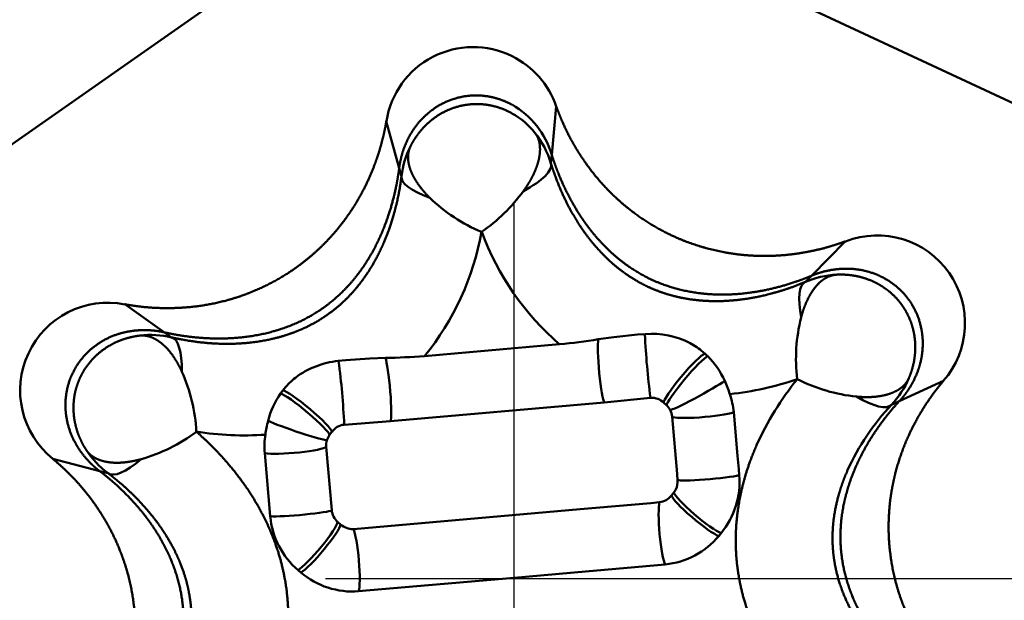
# Model space of a CAD drawing. Units: millimetres. Extents: x -108 to 46, y -49 to 73.
# Drawn here: x -53 to -47, y 0 to 3 of the extents above; entities that cross this region are included whole.
import ezdxf

# ---------------------------------------------------------------- set-up
doc = ezdxf.new("R2010")
doc.units = ezdxf.units.MM
doc.header["$PDMODE"] = 1
doc.linetypes.add('CENTER2', pattern=[28.575, 19.05, -3.175, 3.175, -3.175])
doc.linetypes.add('HIDDEN', pattern=[9.525, 6.35, -3.175])
doc.layers.get('DEFPOINTS').update_dxf_attribs({"linetype": 'CONTINUOUS', "lineweight": 25})
for name, color, linetype, lineweight in [('SKVIEW1', 4, 'CONTINUOUS', 50), ('SKVIEW2', 7, 'CONTINUOUS', 25), ('SKVIEW3', 1, 'HIDDEN', 35), ('SKVIEW4', 2, 'CENTER2', 25)]:
    doc.layers.add(name, color=color, linetype=linetype, lineweight=lineweight)
doc.styles.add('MM_STANDARD', font='monos.ttf', dxfattribs={"height": 3.5})
doc.dimstyles.new('MM_STANDARD', dxfattribs={"dimtxt": 3.5, "dimasz": 2.5, "dimexe": 1.25, "dimexo": 0, "dimtad": 1, "dimzin": 1, "dimdsep": 46, "dimtxsty": 'MM_STANDARD', "dimcen": 0, "dimclrd": 256, "dimclre": 256, "dimclrt": 256, "dimazin": 0, "dimtfac": 1, "dimtofl": 0, "dimtmove": 0, "dimatfit": 3, "dimfxl": 1, "dimtolj": 1, "dimlwd": -1, "dimlwe": -1, "dimarcsym": 0})

# ---------------------------------------------------------------- blocks, each defined once
blk = doc.blocks.new('*D15')
at = {"layer": 'DEFPOINTS', "color": 0}
for p in [(-62.9816, 5.1976), (-37.3062, -5.1976)]:
    blk.add_point(p, dxfattribs=at)
at = {"layer": 'SKVIEW2'}
blk.add_line((-82.4287, 13.0712), (-65.2989, 6.1358), dxfattribs=at)
blk.add_solid([(-65.1425, 6.522), (-65.4553, 5.7496), (-62.9816, 5.1976)], dxfattribs=at)
at = {"layer": 'SKVIEW2', "insert": (-74.0887, 12.3789), "char_height": 3.5, "attachment_point": 5, "rotation": 337.95837, "style": 'MM_STANDARD'}
blk.add_mtext('\\A1;∅27.7', dxfattribs=at)

msp = doc.modelspace()

# ---------------------------------------------------------------- linework, layer by layer
at = {"layer": 'SKVIEW1'}
for p, q in [((-54.2994, 1.9373), (-50.5444, 4.5666)), ((-50.5444, 4.5666), (-46.3898, 2.6293)), ((-49.8993, 2.6192), (-49.8713, 2.9178)), ((-50.8415, 2.5368), (-50.9209, 2.8259)), ((-49.8993, 2.6192), (-49.9043, 2.5662)), ((-50.8415, 2.5368), (-50.8274, 2.4854)), ((-48.2963, 1.8717), (-48.0855, 2.085)), ((-48.2963, 1.8717), (-48.3337, 1.8338)), ((-52.2904, 1.5222), (-52.5349, 1.6958)), ((-52.2904, 1.5222), (-52.2469, 1.4914)), ((-49.5158, 1.4926), (-49.612, 1.4794)), ((-49.3691, 1.5081), (-49.5158, 1.4926)), ((-49.3225, 1.5119), (-49.3691, 1.5081)), ((-49.3227, 1.5121), (-49.3235, 1.5094)), ((-50.6859, 1.3756), (-49.8509, 1.4487)), ((-48.9646, 1.4004), (-48.9542, 1.3909)), ((-51.2172, 1.3462), (-51.1707, 1.3505)), ((-51.2169, 1.3464), (-51.2159, 1.3439)), ((-51.1707, 1.3505), (-51.0236, 1.3607)), ((-51.0236, 1.3607), (-50.9265, 1.3644)), ((-48.9542, 1.3909), (-48.9368, 1.3748)), ((-47.7538, 1.0969), (-47.4812, 1.222)), ((-51.5589, 1.163), (-51.5733, 1.1442)), ((-51.5505, 1.174), (-51.5589, 1.163)), ((-49.2894, 1.1175), (-49.5753, 1.0898)), ((-47.7538, 1.0969), (-47.8022, 1.0747)), ((-50.895, 0.9743), (-49.5753, 1.0898)), ((-49.2079, 1.0867), (-49.1893, 1.0707)), ((-51.1814, 0.952), (-50.895, 0.9743)), ((-49.1256, 0.6479), (-49.1566, 1.0025)), ((-48.7761, 1.0289), (-48.7526, 0.7606)), ((-51.2563, 0.9074), (-51.2718, 0.8885)), ((-51.2922, 0.8157), (-51.2578, 0.4233)), ((-52.6901, 0.6651), (-52.9802, 0.7409)), ((-51.6715, 0.7756), (-51.6374, 0.3861)), ((-48.7453, 0.677), (-48.7526, 0.7606)), ((-48.7453, 0.677), (-48.742, 0.6395)), ((-52.6901, 0.6651), (-52.6385, 0.6516)), ((-49.1256, 0.6479), (-49.1223, 0.6101)), ((-49.1457, 0.5331), (-49.1335, 0.5525)), ((-49.161, 0.5148), (-49.1457, 0.5331)), ((-51.1243, 0.3075), (-49.7244, 0.43)), ((-49.7244, 0.43), (-49.2878, 0.4682)), ((-49.2336, 0.4729), (-49.2878, 0.4682)), ((-51.2032, 0.3361), (-51.2214, 0.3515)), ((-48.8685, 0.2645), (-48.8532, 0.2827)), ((-49.1989, 0.0885), (-49.6902, 0.0455)), ((-51.4477, 0.0388), (-51.4659, 0.0541)), ((-50.1323, 0.0068), (-51.0918, -0.0771)), ((-50.1323, 0.0068), (-49.6902, 0.0455))]:
    msp.add_line(p, q, dxfattribs=at)
for centre, radius, start, end in [((-50.3845, 2.7423), 0.5421, 63.74602, 171.14327), ((-50.3919, 2.7351), 0.5516, 19.33112, 63.38381), ((-50.4052, 2.4711), 0.5266, 16.32034, 60.34247), ((-50.3834, 2.4501), 0.4872, 38.82228, 60.68534), ((-50.4396, 2.4059), 0.5588, 16.66137, 38.73312), ((-50.2702, 2.4197), 0.561, 153.44616, 173.26986), ((-50.9557, 3.0367), 1.0902, 304.8791, 323.91305), ((-49.9373, 3.0903), 1.0269, 225.82142, 247.37815), ((-51.9863, 2.4364), 1.6791, 320.79544, 349.92041), ((-48.7545, 2.7191), 1.679, 200.07773, 229.20374), ((-47.8896, 1.5792), 0.5416, 318.82415, 111.17576), ((-48.1129, 1.3196), 0.5596, 92.93739, 113.23815), ((-52.6401, 1.1635), 0.5416, 78.82415, 231.17576), ((-47.3609, 1.3603), 1.0306, 165.75239, 187.06873), ((-52.375, 0.9468), 0.5595, 76.76321, 96.94679), ((-50.2024, 5.0876), 3.6559, 275.51741, 279.29311), ((-44.8738, 1.7002), 4.4544, 182.45494, 187.51719), ((-49.2837, 0.9844), 0.5289, 63.07247, 94.20584), ((-49.2367, 1.0929), 0.4106, 48.49928, 62.06883), ((-51.1621, 0.8168), 0.5322, 95.94739, 126.89501), ((-55.6309, 0.7591), 4.4542, 2.4827, 7.54518), ((-50.9716, 5.0205), 3.6561, 270.70702, 274.48252), ((-49.2894, 1.0201), 0.5004, 23.823, 45.16967), ((-53.1261, 0.8565), 1.0336, 2.90239, 24.1406), ((-51.2327, 0.9214), 0.406, 127.78626, 141.51802), ((-49.583, 0.8804), 0.8256, 18.41944, 24.46289), ((-48.9919, 2.9922), 1.861, 275.92708, 289.08922), ((-46.9577, 0.0728), 1.8381, 140.84683, 155.84551), ((-47.9124, 2.1536), 1.0336, 242.90236, 264.14048), ((-48.2098, 1.458), 0.5595, 316.76321, 336.94679), ((-51.1683, 0.8577), 0.4962, 144.72546, 166.25185), ((-49.2808, 1.0177), 0.1002, 43.35228, 94.90011), ((-49.2686, 0.9842), 0.4945, 5.18306, 18.51996), ((-49.272, 0.989), 0.1163, 27.49999, 44.64751), ((-49.2684, 0.9904), 0.1124, 6.18313, 27.71313), ((-46.7265, 0.0599), 1.4787, 136.66882, 155.6209), ((-50.8499, 0.769), 0.8268, 165.52755, 171.56268), ((-51.1726, 0.8524), 0.1, 95.02856, 146.69472), ((-52.7149, 1.7308), 1.0306, 285.75201, 307.06902), ((-51.7998, 2.7491), 1.8635, 260.9194, 274.06319), ((-51.1792, 0.8171), 0.494, 171.46928, 184.82091), ((-51.1889, 0.8242), 0.1036, 161.33226, 184.7079), ((-51.1762, 0.8225), 0.1163, 145.36397, 162.52198), ((-52.3036, 1.1), 0.5596, 212.93739, 233.23815), ((-49.2338, 0.602), 0.1118, 333.71236, 4.15976), ((-49.2341, 0.597), 0.4939, 320.46199, 4.92626), ((-49.2497, 0.5844), 0.1127, 278.21447, 321.89096), ((-51.1455, 0.4298), 0.4939, 185.07367, 229.54013), ((-51.147, 0.4344), 0.1114, 185.69505, 228.09367), ((-51.1282, 0.4197), 0.1122, 228.11818, 271.9777), ((-49.247, 0.5775), 0.4912, 275.625, 320.41286), ((-51.1287, 0.4139), 0.4924, 229.6164, 274.29715)]:
    msp.add_arc(centre, radius, start, end, dxfattribs=at)
for centre, major_axis, ratio, start_param, end_param in [((-50.3926, 2.4192), (0.4881, 0.1479), 0.27917, 5.334264, 6.276344), ((-50.3209, 2.4254), (0.5063, -0.0609), 0.27917, 3.148434, 4.031671), ((-48.1324, 1.3652), (0.2004, -0.469), 0.27917, 3.148434, 4.039017), ((-52.3636, 0.995), (-0.1157, -0.4967), 0.279135, 2.243502, 3.134746), ((-49.5907, 1.288), (0.0174, -0.1992), 0.082947, 3.414447, 6.17153), ((-50.9142, 1.1722), (0.0174, -0.1992), 0.082947, 0.111654, 2.868751), ((-49.0781, 1.2372), (-0.1286, -0.1532), 0.118835, 3.305469, 6.171985), ((-49.0598, 1.2219), (-0.1286, -0.1532), 0.107175, 3.336044, 6.185658), ((-48.9941, 1.1389), (0.1756, 0.0957), 0.056481, 3.212258, 5.863564), ((-51.4103, 1.0332), (0.1532, -0.1286), 0.118832, 0.111211, 2.97777), ((-51.4256, 1.0149), (0.1532, -0.1286), 0.107175, 0.097538, 2.947188), ((-48.1738, 1.424), (0.3723, -0.3486), 0.279135, 5.385091, 6.276338), ((-51.4759, 0.9218), (0.1896, -0.0638), 0.056469, 3.561219, 6.212513), ((-48.9587, 1.0223), (0.1992, 0.0174), 0.114341, 3.248019, 5.861817), ((-51.4905, 0.8008), (0.1992, 0.0174), 0.114341, 3.562974, 6.176753), ((-52.3334, 1.0602), (-0.306, -0.408), 0.27917, 0.006842, 0.897422), ((-48.9243, 0.6288), (0.1992, 0.0174), 0.064989, 3.248019, 5.861817), ((-49.0074, 0.3922), (0.1532, -0.1286), 0.127678, 3.329382, 5.942404), ((-48.992, 0.4105), (0.1532, -0.1286), 0.130644, 3.329382, 5.942404), ((-49.2102, 0.2826), (0.0174, -0.1992), 0.11798, 3.430851, 6.043302), ((-51.4561, 0.4073), (0.1992, 0.0174), 0.064989, 3.562974, 6.176753), ((-51.3515, 0.2041), (-0.1286, -0.1532), 0.130644, 0.340789, 2.9538), ((-51.3331, 0.1887), (-0.1286, -0.1532), 0.127678, 0.340789, 2.9538), ((-51.1143, 0.116), (0.0174, -0.1992), 0.117979, 0.239883, 2.852334)]:
    msp.add_ellipse(centre, major_axis=major_axis, ratio=ratio, start_param=start_param, end_param=end_param, dxfattribs=at)
for points, knots in [([(-50.1449, 2.9283), (-50.1977, 2.9572), (-50.2535, 2.9769), (-50.3108, 2.9875), (-50.4059, 2.9902), (-50.4988, 2.9682), (-50.5355, 2.9554), (-50.5886, 2.9303), (-50.6381, 2.8963), (-50.6546, 2.8836), (-50.7162, 2.8306), (-50.7651, 2.7666), (-50.7909, 2.7169), (-50.8168, 2.6549), (-50.8334, 2.5862), (-50.8366, 2.5704), (-50.8393, 2.5539), (-50.8415, 2.5368)], [0, 0, 0, 0, 0, 0, 0.429007, 0.429007, 0.429007, 0.710301, 0.710301, 0.710301, 0.855975, 0.855975, 0.855975, 1.283231, 1.283231, 1.283231, 1.40563, 1.40563, 1.40563, 1.40563, 1.40563, 1.40563]), ([(-50.7721, 2.6705), (-50.7588, 2.6968), (-50.7435, 2.7229), (-50.7255, 2.7487), (-50.6947, 2.7858), (-50.6593, 2.8188), (-50.6466, 2.8297), (-50.5961, 2.8691), (-50.5421, 2.8978), (-50.5013, 2.9132), (-50.4093, 2.9362), (-50.3153, 2.9342), (-50.2634, 2.9257), (-50.2082, 2.908), (-50.1549, 2.8803), (-50.1515, 2.8785), (-50.1482, 2.8767), (-50.1449, 2.8749)], [0, 0, 0, 0, 0, 0, 0.228464, 0.228464, 0.228464, 0.347937, 0.347937, 0.347937, 0.690981, 0.690981, 0.690981, 1.104577, 1.104577, 1.104577, 1.132426, 1.132426, 1.132426, 1.132426, 1.132426, 1.132426]), ([(-49.8713, 2.9178), (-49.8583, 2.881), (-49.8448, 2.8466), (-49.8307, 2.8141), (-49.7815, 2.7089), (-49.7221, 2.6092), (-49.6718, 2.5348), (-49.5967, 2.4438), (-49.5102, 2.3599), (-49.492, 2.3431), (-49.4548, 2.3103), (-49.4163, 2.2792), (-49.3967, 2.2641), (-49.3009, 2.1939), (-49.2006, 2.1364), (-49.1176, 2.0976), (-48.9876, 2.0496), (-48.8479, 2.0182), (-48.7982, 2.0094), (-48.6993, 1.9967), (-48.6015, 1.9929), (-48.5525, 1.9933), (-48.4614, 1.998), (-48.3755, 2.0092), (-48.3356, 2.0159), (-48.2629, 2.0304), (-48.1913, 2.0494), (-48.1573, 2.0596), (-48.1221, 2.0713), (-48.0855, 2.085)], [0, 0, 0, 0, 0, 0, 0.273513, 0.273513, 0.273513, 0.916127, 0.916127, 0.916127, 1.081561, 1.081561, 1.081561, 1.246994, 1.246994, 1.246994, 1.883861, 1.883861, 1.883861, 2.211979, 2.211979, 2.211979, 2.547435, 2.547435, 2.547435, 2.85672, 2.85672, 2.85672, 3.130799, 3.130799, 3.130799, 3.130799, 3.130799, 3.130799]), ([(-52.5349, 1.6958), (-52.4966, 1.6886), (-52.46, 1.6831), (-52.4248, 1.6791), (-52.3092, 1.6692), (-52.1931, 1.6707), (-52.1035, 1.6771), (-51.9872, 1.6966), (-51.8713, 1.7296), (-51.8476, 1.737), (-51.8006, 1.7527), (-51.7544, 1.7706), (-51.7316, 1.78), (-51.6228, 1.8279), (-51.5229, 1.8859), (-51.4478, 1.9385), (-51.3413, 2.027), (-51.2442, 2.1323), (-51.2117, 2.171), (-51.1513, 2.2502), (-51.0991, 2.3331), (-51.075, 2.3756), (-51.0334, 2.4569), (-51.0002, 2.5369), (-50.986, 2.5748), (-50.9622, 2.645), (-50.9429, 2.7165), (-50.9347, 2.7511), (-50.9273, 2.7874), (-50.9209, 2.8259)], [0, 0, 0, 0, 0, 0, 0.273513, 0.273513, 0.273513, 0.916127, 0.916127, 0.916127, 1.081561, 1.081561, 1.081561, 1.246994, 1.246994, 1.246994, 1.883861, 1.883861, 1.883861, 2.211979, 2.211979, 2.211979, 2.547435, 2.547435, 2.547435, 2.85672, 2.85672, 2.85672, 3.130799, 3.130799, 3.130799, 3.130799, 3.130799, 3.130799]), ([(-50.0038, 2.7556), (-49.9943, 2.7434), (-49.9865, 2.7298), (-49.9804, 2.7148), (-49.9724, 2.684), (-49.971, 2.6496), (-49.9719, 2.6321), (-49.9763, 2.5989), (-49.9857, 2.5642), (-49.9911, 2.5478), (-50.0051, 2.5113), (-50.0235, 2.4745), (-50.035, 2.4541), (-50.0499, 2.4301), (-50.0662, 2.4064), (-50.069, 2.4024), (-50.0718, 2.3985), (-50.0747, 2.3946)], [0, 0, 0, 0, 0, 0, 0.1755524, 0.1755524, 0.1755524, 0.3387196, 0.3387196, 0.3387196, 0.4782265, 0.4782265, 0.4782265, 0.6495973, 0.6495973, 0.6495973, 0.6840869, 0.6840869, 0.6840869, 0.6840869, 0.6840869, 0.6840869]), ([(-50.7721, 2.6705), (-50.7779, 2.6583), (-50.7823, 2.6454), (-50.7852, 2.6318), (-50.7879, 2.6043), (-50.7851, 2.5751), (-50.7824, 2.5604), (-50.7748, 2.532), (-50.7628, 2.5031), (-50.7561, 2.4891), (-50.7364, 2.4531), (-50.7108, 2.4173), (-50.6932, 2.3957), (-50.6738, 2.3745), (-50.6528, 2.3539)], [0, 0, 0, 0, 0, 0, 0.152053, 0.152053, 0.152053, 0.2972069, 0.2972069, 0.2972069, 0.4282424, 0.4282424, 0.4282424, 0.6371506, 0.6371506, 0.6371506, 0.6371506, 0.6371506, 0.6371506]), ([(-49.8993, 2.6192), (-49.8861, 2.5766), (-49.8723, 2.5371), (-49.8578, 2.5001), (-49.8142, 2.3975), (-49.7606, 2.2973), (-49.7188, 2.2286), (-49.6431, 2.1259), (-49.5528, 2.0333), (-49.5184, 2.0015), (-49.4179, 1.9184), (-49.3104, 1.8556), (-49.2365, 1.8224), (-49.1191, 1.7837), (-48.9906, 1.7632), (-48.9451, 1.7584), (-48.8122, 1.7511), (-48.682, 1.7621), (-48.5999, 1.7767), (-48.4953, 1.8009), (-48.3914, 1.8348), (-48.3608, 1.8456), (-48.3291, 1.8578), (-48.2963, 1.8717)], [0, 0, 0, 0, 0, 0, 0.315759, 0.315759, 0.315759, 0.90242, 0.90242, 0.90242, 1.219682, 1.219682, 1.219682, 1.830348, 1.830348, 1.830348, 2.140322, 2.140322, 2.140322, 2.758905, 2.758905, 2.758905, 3.011526, 3.011526, 3.011526, 3.011526, 3.011526, 3.011526]), ([(-48.3337, 1.8338), (-48.3698, 1.8184), (-48.4041, 1.8051), (-48.4369, 1.7935), (-48.5005, 1.7729), (-48.5599, 1.757), (-48.5887, 1.7501), (-48.6825, 1.7297), (-48.7619, 1.7196), (-48.8122, 1.716), (-48.9412, 1.7121), (-49.0363, 1.7229), (-49.0896, 1.7321), (-49.2116, 1.7612), (-49.3114, 1.8032), (-49.3676, 1.8324), (-49.4444, 1.8797), (-49.5287, 1.951), (-49.5505, 1.9708), (-49.5957, 2.0148), (-49.6448, 2.0707), (-49.6706, 2.1024), (-49.729, 2.1812), (-49.7932, 2.2907), (-49.8263, 2.356), (-49.863, 2.4386), (-49.8966, 2.5417), (-49.8993, 2.5499), (-49.9018, 2.5579), (-49.9043, 2.5662)], [0, 0, 0, 0, 0, 0, 0.415497, 0.415497, 0.415497, 0.830994, 0.830994, 0.830994, 1.837895, 1.837895, 1.837895, 3.778544, 3.778544, 3.778544, 6.65489, 6.65489, 6.65489, 7.611771, 7.611771, 7.611771, 8.576217, 8.576217, 8.576217, 9.679816, 9.679816, 9.679816, 9.771597, 9.771597, 9.771597, 9.771597, 9.771597, 9.771597]), ([(-52.2904, 1.5222), (-52.2469, 1.5123), (-52.2058, 1.5046), (-52.1665, 1.4986), (-52.0559, 1.4851), (-51.9422, 1.4814), (-51.8618, 1.4833), (-51.7351, 1.4975), (-51.6097, 1.5294), (-51.565, 1.5433), (-51.4427, 1.5888), (-51.3347, 1.6504), (-51.2689, 1.6978), (-51.1767, 1.7802), (-51.0947, 1.8812), (-51.0678, 1.9183), (-50.995, 2.0296), (-50.9394, 2.1479), (-50.9111, 2.2263), (-50.8797, 2.329), (-50.8571, 2.4359), (-50.8512, 2.4679), (-50.8459, 2.5014), (-50.8415, 2.5368)], [0, 0, 0, 0, 0, 0, 0.315759, 0.315759, 0.315759, 0.90242, 0.90242, 0.90242, 1.219682, 1.219682, 1.219682, 1.830348, 1.830348, 1.830348, 2.140322, 2.140322, 2.140322, 2.758905, 2.758905, 2.758905, 3.011526, 3.011526, 3.011526, 3.011526, 3.011526, 3.011526]), ([(-50.8274, 2.4854), (-50.8321, 2.4464), (-50.8377, 2.41), (-50.8441, 2.3759), (-50.8581, 2.3105), (-50.874, 2.2511), (-50.8824, 2.2227), (-50.9117, 2.1313), (-50.9426, 2.0575), (-50.9646, 2.0121), (-51.0257, 1.8985), (-51.0826, 1.8215), (-51.1172, 1.7799), (-51.2034, 1.6888), (-51.2897, 1.6234), (-51.3431, 1.5893), (-51.4224, 1.5465), (-51.5264, 1.5092), (-51.5544, 1.5001), (-51.6151, 1.483), (-51.6881, 1.4684), (-51.7285, 1.4619), (-51.8259, 1.4507), (-51.9528, 1.4498), (-52.0259, 1.4539), (-52.1158, 1.4634), (-52.2219, 1.4858), (-52.2303, 1.4876), (-52.2385, 1.4895), (-52.2469, 1.4914)], [0, 0, 0, 0, 0, 0, 0.415497, 0.415497, 0.415497, 0.830994, 0.830994, 0.830994, 1.837901, 1.837901, 1.837901, 3.778546, 3.778546, 3.778546, 6.654896, 6.654896, 6.654896, 7.611778, 7.611778, 7.611778, 8.576224, 8.576224, 8.576224, 9.679822, 9.679822, 9.679822, 9.771604, 9.771604, 9.771604, 9.771604, 9.771604, 9.771604]), ([(-47.7538, 1.0969), (-47.7333, 1.1191), (-47.7155, 1.1411), (-47.7, 1.1632), (-47.6605, 1.2264), (-47.6315, 1.2957), (-47.6163, 1.3452), (-47.6043, 1.4286), (-47.6112, 1.5145), (-47.6162, 1.5448), (-47.6377, 1.6314), (-47.6787, 1.7093), (-47.7138, 1.7561), (-47.7773, 1.8175), (-47.8551, 1.8628), (-47.8826, 1.8759), (-47.965, 1.9075), (-48.0495, 1.9192), (-48.1017, 1.9181), (-48.1692, 1.9113), (-48.2378, 1.8931), (-48.2569, 1.8872), (-48.2763, 1.8801), (-48.2963, 1.8717)], [0, 0, 0, 0, 0, 0, 0.213866, 0.213866, 0.213866, 0.608446, 0.608446, 0.608446, 0.822047, 0.822047, 0.822047, 1.244938, 1.244938, 1.244938, 1.459141, 1.459141, 1.459141, 1.871173, 1.871173, 1.871173, 2.024565, 2.024565, 2.024565, 2.024565, 2.024565, 2.024565]), ([(-48.1422, 1.8784), (-48.1555, 1.8775), (-48.1688, 1.875), (-48.1819, 1.8709), (-48.2071, 1.8598), (-48.2311, 1.8431), (-48.2426, 1.8335), (-48.2684, 1.8082), (-48.2917, 1.7766), (-48.3041, 1.7566), (-48.3245, 1.7179), (-48.3415, 1.6748), (-48.3483, 1.6551), (-48.3543, 1.6348), (-48.3598, 1.6139)], [0, 0, 0, 0, 0, 0, 0.1515769, 0.1515769, 0.1515769, 0.2976466, 0.2976466, 0.2976466, 0.4932352, 0.4932352, 0.4932352, 0.6464667, 0.6464667, 0.6464667, 0.6464667, 0.6464667, 0.6464667]), ([(-48.1416, 1.8785), (-48.1065, 1.8803), (-48.0703, 1.8793), (-48.0329, 1.8748), (-47.976, 1.8619), (-47.9212, 1.8399), (-47.9025, 1.8313), (-47.8668, 1.8121), (-47.8347, 1.7901), (-47.8199, 1.7787), (-47.7777, 1.7426), (-47.7424, 1.7012), (-47.7219, 1.6716), (-47.6959, 1.6245), (-47.6771, 1.573), (-47.6717, 1.5552), (-47.6577, 1.4994), (-47.6523, 1.4385), (-47.6536, 1.3971), (-47.6616, 1.3398), (-47.6769, 1.2864), (-47.6824, 1.27), (-47.6884, 1.2542), (-47.695, 1.2389)], [0, 0, 0, 0, 0, 0, 0.281248, 0.281248, 0.281248, 0.429328, 0.429328, 0.429328, 0.576658, 0.576658, 0.576658, 0.856823, 0.856823, 0.856823, 0.998063, 0.998063, 0.998063, 1.290965, 1.290965, 1.290965, 1.424877, 1.424877, 1.424877, 1.424877, 1.424877, 1.424877]), ([(-52.2904, 1.5222), (-52.3198, 1.5289), (-52.3478, 1.5333), (-52.3746, 1.5357), (-52.4491, 1.5383), (-52.5236, 1.5287), (-52.5741, 1.5172), (-52.6523, 1.4859), (-52.7232, 1.4369), (-52.747, 1.4174), (-52.8113, 1.3556), (-52.8582, 1.2811), (-52.8812, 1.2273), (-52.9027, 1.1416), (-52.903, 1.0516), (-52.9006, 1.0212), (-52.8867, 0.9341), (-52.8546, 0.855), (-52.8275, 0.8103), (-52.7879, 0.7553), (-52.7378, 0.705), (-52.7232, 0.6915), (-52.7073, 0.6782), (-52.6901, 0.6651)], [0, 0, 0, 0, 0, 0, 0.213866, 0.213866, 0.213866, 0.608446, 0.608446, 0.608446, 0.822047, 0.822047, 0.822047, 1.244938, 1.244938, 1.244938, 1.459141, 1.459141, 1.459141, 1.871173, 1.871173, 1.871173, 2.024565, 2.024565, 2.024565, 2.024565, 2.024565, 2.024565]), ([(-52.7733, 0.7957), (-52.7924, 0.8251), (-52.8096, 0.857), (-52.8244, 0.8916), (-52.8417, 0.9473), (-52.8501, 1.0058), (-52.8519, 1.0263), (-52.8532, 1.0668), (-52.8502, 1.1057), (-52.8477, 1.1242), (-52.8376, 1.1787), (-52.8194, 1.23), (-52.8039, 1.2626), (-52.7762, 1.3086), (-52.741, 1.3506), (-52.7283, 1.3642), (-52.687, 1.4042), (-52.6369, 1.4393), (-52.6004, 1.4589), (-52.5468, 1.4807), (-52.4928, 1.4941), (-52.4759, 1.4975), (-52.4592, 1.5002), (-52.4427, 1.5022)], [0, 0, 0, 0, 0, 0, 0.281248, 0.281248, 0.281248, 0.429328, 0.429328, 0.429328, 0.576658, 0.576658, 0.576658, 0.856823, 0.856823, 0.856823, 0.998063, 0.998063, 0.998063, 1.290965, 1.290965, 1.290965, 1.424877, 1.424877, 1.424877, 1.424877, 1.424877, 1.424877]), ([(-52.4427, 1.5022), (-52.4295, 1.5036), (-52.4161, 1.5034), (-52.4025, 1.5016), (-52.3759, 1.4951), (-52.3496, 1.4829), (-52.3366, 1.4755), (-52.307, 1.4552), (-52.2786, 1.4282), (-52.2629, 1.4107), (-52.2377, 1.3782), (-52.2148, 1.3412), (-52.2058, 1.3254), (-52.196, 1.3066), (-52.1867, 1.2871), (-52.1855, 1.2845), (-52.1843, 1.2818), (-52.1831, 1.2792)], [0, 0, 0, 0, 0, 0, 0.1509133, 0.1509133, 0.1509133, 0.2965039, 0.2965039, 0.2965039, 0.4917598, 0.4917598, 0.4917598, 0.6255511, 0.6255511, 0.6255511, 0.6462383, 0.6462383, 0.6462383, 0.6462383, 0.6462383, 0.6462383]), ([(-47.695, 1.2389), (-47.7004, 1.2268), (-47.7073, 1.2153), (-47.7156, 1.2044), (-47.7345, 1.1846), (-47.7583, 1.1679), (-47.7712, 1.1604), (-47.8035, 1.1448), (-47.8411, 1.1338), (-47.8641, 1.129), (-47.9049, 1.1234), (-47.9484, 1.122), (-47.9665, 1.1221), (-47.9877, 1.123), (-48.0093, 1.1248), (-48.0121, 1.125), (-48.015, 1.1253), (-48.0179, 1.1255)], [0, 0, 0, 0, 0, 0, 0.1509139, 0.1509139, 0.1509139, 0.2965051, 0.2965051, 0.2965051, 0.4917614, 0.4917614, 0.4917614, 0.6255527, 0.6255527, 0.6255527, 0.6462398, 0.6462398, 0.6462398, 0.6462398, 0.6462398, 0.6462398]), ([(-47.4812, 1.222), (-47.5066, 1.1924), (-47.5296, 1.1634), (-47.5507, 1.135), (-47.6172, 1.0398), (-47.6739, 0.9385), (-47.7132, 0.8577), (-47.7544, 0.7472), (-47.7837, 0.6303), (-47.7892, 0.6061), (-47.7991, 0.5575), (-47.8067, 0.5086), (-47.81, 0.4841), (-47.8229, 0.366), (-47.8226, 0.2505), (-47.8146, 0.1591), (-47.7912, 0.0226), (-47.7485, -0.1141), (-47.7313, -0.1615), (-47.6929, -0.2535), (-47.6472, -0.3401), (-47.6224, -0.3823), (-47.5728, -0.459), (-47.5202, -0.5277), (-47.4945, -0.5589), (-47.4455, -0.6147), (-47.3932, -0.6671), (-47.3674, -0.6915), (-47.3396, -0.7161), (-47.3095, -0.7409)], [0, 0, 0, 0, 0, 0, 0.273513, 0.273513, 0.273513, 0.916127, 0.916127, 0.916127, 1.081561, 1.081561, 1.081561, 1.246994, 1.246994, 1.246994, 1.883861, 1.883861, 1.883861, 2.211979, 2.211979, 2.211979, 2.547435, 2.547435, 2.547435, 2.85672, 2.85672, 2.85672, 3.130799, 3.130799, 3.130799, 3.130799, 3.130799, 3.130799]), ([(-47.7538, 1.0969), (-47.7841, 1.0642), (-47.8114, 1.0325), (-47.8362, 1.0015), (-47.9032, 0.9124), (-47.9632, 0.8159), (-48.0018, 0.7453), (-48.0529, 0.6285), (-48.0879, 0.5039), (-48.0982, 0.4582), (-48.12, 0.3296), (-48.1206, 0.2052), (-48.1125, 0.1246), (-48.0872, 0.0035), (-48.0407, -0.118), (-48.0221, -0.1598), (-47.9621, -0.2786), (-47.8875, -0.3858), (-47.8337, -0.4496), (-47.7604, -0.5281), (-47.6792, -0.6011), (-47.6545, -0.6222), (-47.6281, -0.6435), (-47.5996, -0.6651)], [0, 0, 0, 0, 0, 0, 0.315759, 0.315759, 0.315759, 0.90242, 0.90242, 0.90242, 1.219682, 1.219682, 1.219682, 1.830348, 1.830348, 1.830348, 2.140322, 2.140322, 2.140322, 2.758905, 2.758905, 2.758905, 3.011526, 3.011526, 3.011526, 3.011526, 3.011526, 3.011526]), ([(-51.6549, -0.8249), (-51.6138, -0.7317), (-51.5864, -0.6502), (-51.5665, -0.5765), (-51.5167, -0.3396), (-51.5204, -0.1513), (-51.534, -0.0302), (-51.5702, 0.1575), (-51.6807, 0.3958), (-51.7206, 0.4703), (-51.7993, 0.5962), (-51.9236, 0.7438), (-51.974, 0.7981), (-52.0295, 0.8527), (-52.0939, 0.9089)], [0, 0, 0, 0, 0, 0, 1.645972, 1.645972, 1.645972, 5.744985, 5.744985, 5.744985, 7.366276, 7.366276, 7.366276, 8.231808, 8.231808, 8.231808, 8.231808, 8.231808, 8.231808]), ([(-52.773, 0.7951), (-52.7655, 0.7841), (-52.7567, 0.7739), (-52.7465, 0.7645), (-52.7243, 0.7482), (-52.6979, 0.7358), (-52.6838, 0.7307), (-52.6491, 0.721), (-52.61, 0.7166), (-52.5865, 0.7158), (-52.5428, 0.7175), (-52.4969, 0.7244), (-52.4765, 0.7283), (-52.4559, 0.7332), (-52.4351, 0.7389)], [0, 0, 0, 0, 0, 0, 0.1515762, 0.1515762, 0.1515762, 0.2976454, 0.2976454, 0.2976454, 0.4932335, 0.4932335, 0.4932335, 0.6464652, 0.6464652, 0.6464652, 0.6464652, 0.6464652, 0.6464652]), ([(-48.1958, -0.9089), (-48.2641, -0.8494), (-48.3223, -0.7915), (-48.3739, -0.7353), (-48.4599, -0.6315), (-48.5238, -0.5384), (-48.551, -0.4952), (-48.6406, -0.3406), (-48.69, -0.2127), (-48.7171, -0.1264), (-48.7552, 0.0393), (-48.7666, 0.2006), (-48.7665, 0.2819), (-48.7565, 0.423), (-48.7198, 0.5889), (-48.7002, 0.6593), (-48.6737, 0.7369), (-48.6348, 0.8249)], [0, 0, 0, 0, 0, 0, 0.917598, 0.917598, 0.917598, 1.764928, 1.764928, 1.764928, 4.204587, 4.204587, 4.204587, 6.616838, 6.616838, 6.616838, 8.171126, 8.171126, 8.171126, 8.171126, 8.171126, 8.171126]), ([(-52.8085, -1.222), (-52.7831, -1.1924), (-52.7601, -1.1634), (-52.739, -1.135), (-52.6725, -1.0398), (-52.6158, -0.9385), (-52.5765, -0.8577), (-52.5353, -0.7472), (-52.506, -0.6303), (-52.5005, -0.6061), (-52.4906, -0.5575), (-52.483, -0.5086), (-52.4797, -0.4841), (-52.4668, -0.366), (-52.4671, -0.2505), (-52.4751, -0.1591), (-52.4985, -0.0226), (-52.5412, 0.1141), (-52.5584, 0.1615), (-52.5968, 0.2535), (-52.6425, 0.3401), (-52.6673, 0.3823), (-52.7169, 0.459), (-52.7695, 0.5277), (-52.7952, 0.5589), (-52.8442, 0.6147), (-52.8965, 0.6671), (-52.9223, 0.6915), (-52.9501, 0.7161), (-52.9802, 0.7409)], [0, 0, 0, 0, 0, 0, 0.273513, 0.273513, 0.273513, 0.916127, 0.916127, 0.916127, 1.081561, 1.081561, 1.081561, 1.246994, 1.246994, 1.246994, 1.883861, 1.883861, 1.883861, 2.211979, 2.211979, 2.211979, 2.547435, 2.547435, 2.547435, 2.85672, 2.85672, 2.85672, 3.130799, 3.130799, 3.130799, 3.130799, 3.130799, 3.130799]), ([(-47.6512, -0.6516), (-47.6635, -0.6423), (-47.6753, -0.6333), (-47.687, -0.624), (-47.7094, -0.6059), (-47.7304, -0.5881), (-47.7406, -0.5792), (-47.7704, -0.5527), (-47.798, -0.5266), (-47.8155, -0.5093), (-47.9171, -0.4053), (-47.9852, -0.3131), (-48.0261, -0.2453), (-48.0988, -0.1073), (-48.133, -0.0007), (-48.1475, 0.0572), (-48.1667, 0.1691), (-48.1682, 0.2824), (-48.1644, 0.3424), (-48.1525, 0.4341), (-48.1193, 0.5503), (-48.1073, 0.5868), (-48.0924, 0.6264), (-48.0731, 0.6702)], [0, 0, 0, 0, 0, 0, 0.163539, 0.163539, 0.163539, 0.327077, 0.327077, 0.327077, 0.654072, 0.654072, 0.654072, 2.33453, 2.33453, 2.33453, 4.805444, 4.805444, 4.805444, 7.255742, 7.255742, 7.255742, 8.263277, 8.263277, 8.263277, 8.263277, 8.263277, 8.263277]), ([(-52.5359, -1.0969), (-52.5056, -1.0642), (-52.4783, -1.0325), (-52.4535, -1.0015), (-52.3865, -0.9124), (-52.3265, -0.8159), (-52.2879, -0.7453), (-52.2368, -0.6285), (-52.2018, -0.5039), (-52.1915, -0.4582), (-52.1697, -0.3296), (-52.1691, -0.2052), (-52.1772, -0.1246), (-52.2025, -0.0035), (-52.249, 0.118), (-52.2676, 0.1598), (-52.3276, 0.2786), (-52.4022, 0.3858), (-52.456, 0.4496), (-52.5293, 0.5281), (-52.6105, 0.6011), (-52.6352, 0.6222), (-52.6616, 0.6435), (-52.6901, 0.6651)], [0, 0, 0, 0, 0, 0, 0.315759, 0.315759, 0.315759, 0.90242, 0.90242, 0.90242, 1.219682, 1.219682, 1.219682, 1.830348, 1.830348, 1.830348, 2.140322, 2.140322, 2.140322, 2.758905, 2.758905, 2.758905, 3.011526, 3.011526, 3.011526, 3.011526, 3.011526, 3.011526]), ([(-52.2166, -0.6702), (-52.1685, -0.5609), (-52.1477, -0.4777), (-52.1337, -0.4094), (-52.1192, -0.2816), (-52.125, -0.1688), (-52.1316, -0.1146), (-52.1498, -0.02), (-52.1881, 0.0889), (-52.2073, 0.1351), (-52.2448, 0.2133), (-52.3059, 0.3084), (-52.3302, 0.3434), (-52.3732, 0.3996), (-52.4285, 0.4618), (-52.449, 0.4838), (-52.493, 0.5286), (-52.5433, 0.5747), (-52.571, 0.5988), (-52.6013, 0.6235), (-52.6346, 0.6487), (-52.6359, 0.6497), (-52.6372, 0.6506), (-52.6385, 0.6516)], [0, 0, 0, 0, 0, 0, 2.513104, 2.513104, 2.513104, 4.980625, 4.980625, 4.980625, 6.630929, 6.630929, 6.630929, 7.459731, 7.459731, 7.459731, 7.891141, 7.891141, 7.891141, 8.319288, 8.319288, 8.319288, 8.336583, 8.336583, 8.336583, 8.336583, 8.336583, 8.336583])]:
    msp.add_open_spline(points, degree=5, knots=knots, dxfattribs=at)
at = {"layer": 'SKVIEW3'}
msp.add_circle((-50.1439, 0), 13.85, dxfattribs=at)
at = {"layer": 'SKVIEW4'}
for p, q in [((-50.1323, -16.7291), (-50.1323, 22.3797)), ((-32.2461, 0), (-72.3025, 0))]:
    msp.add_line(p, q, dxfattribs=at)

# ---------------------------------------------------------------- dimensions: what is measured, and where the dimension line sits
at = {"layer": 'SKVIEW2'}
dim = msp.add_diameter_dim_2p(p1=(-37.3062, -5.1976), p2=(-62.9816, 5.1976), dimstyle='MM_STANDARD', override={"dimdec": 1}, dxfattribs=at)
dim.commit()
dim.dimension.update_dxf_attribs({"geometry": '*D15', "text_midpoint": (-74.0887, 12.3789)})

doc.saveas('drawing.dxf')
